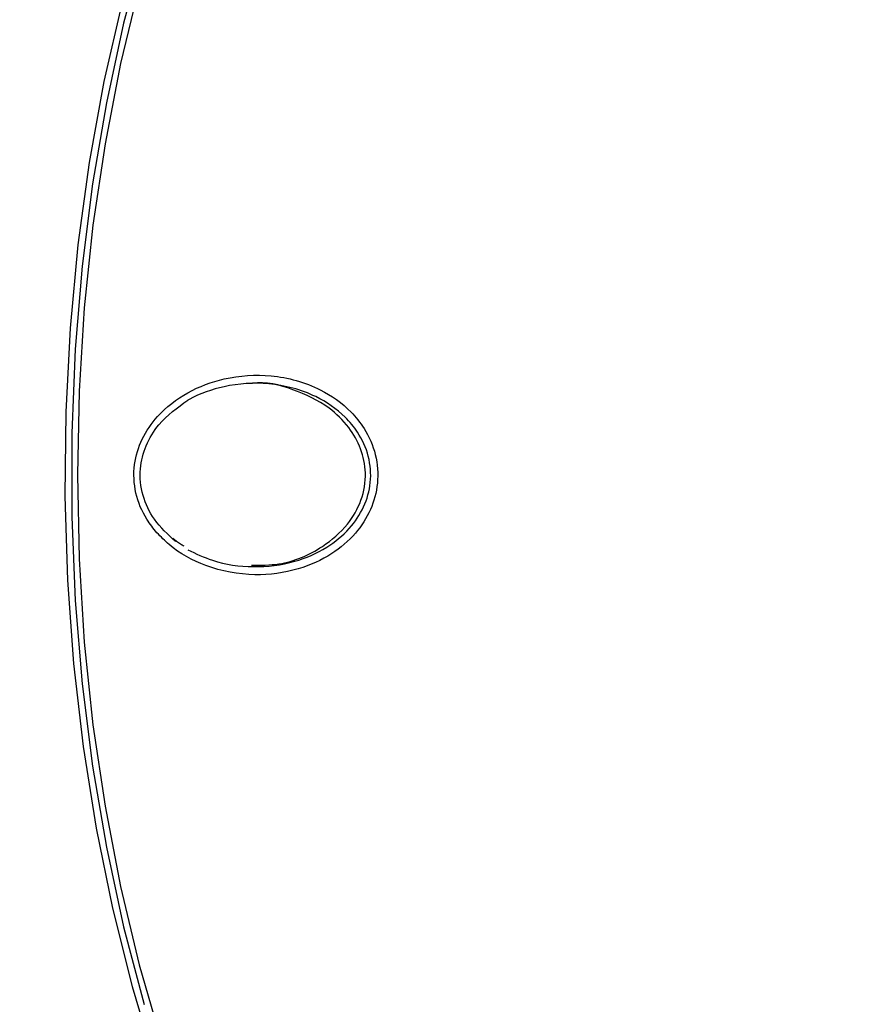
# Model space of a CAD drawing. Units: millimetres. Extents: x -5583 to 6066, y -4424 to 9988.
# Drawn here: x -648 to -592, y 727 to 791 of the extents above; entities that cross this region are included whole.
import ezdxf

# ---------------------------------------------------------------- set-up
doc = ezdxf.new("R2010")
doc.units = ezdxf.units.MM
doc.layers.add('SLD-0', color=179, linetype='Continuous')
doc.styles.add('SLDTEXTSTYLE0', font='TXT', dxfattribs={"width": 0.7})
doc.styles.add('SLDTEXTSTYLE1', font='TXT', dxfattribs={"width": 0.96})
doc.dimstyles.new('SLDDIMSTYLE0', dxfattribs={"dimtxt": 5, "dimasz": 3.302, "dimexe": 0, "dimexo": 0.0625, "dimgap": 1.25, "dimtad": 2, "dimdec": 0, "dimrnd": 1e-09, "dimzin": 12, "dimdsep": 46, "dimtxsty": 'SLDTEXTSTYLE0', "dimsah": 1, "dimcen": 0.09, "dimadec": 0, "dimazin": 3, "dimtfac": 1, "dimtofl": 0, "dimtmove": 0, "dimatfit": 3, "dimfxl": 0, "dimfrac": 2, "dimtolj": 1, "dimtzin": 12, "dimarcsym": 0})
doc.dimstyles.new('SLDDIMSTYLE1', dxfattribs={"dimtxt": 5, "dimasz": 3.302, "dimexe": 0, "dimexo": 0.0625, "dimgap": 1.25, "dimtad": 2, "dimdec": 0, "dimrnd": 1e-09, "dimzin": 12, "dimdsep": 46, "dimtxsty": 'SLDTEXTSTYLE0', "dimblk1": 'NONE', "dimblk2": 'NONE', "dimsah": 1, "dimcen": 0.09, "dimadec": 0, "dimazin": 3, "dimtfac": 1, "dimtofl": 0, "dimtmove": 0, "dimatfit": 3, "dimldrblk": 'NONE', "dimfxl": 0, "dimfrac": 2, "dimtolj": 1, "dimtzin": 12, "dimarcsym": 0})

# ---------------------------------------------------------------- blocks, each defined once
blk = doc.blocks.new('_D')
at = {"layer": 'SLD-0'}
for p, q in [((2451.311, 2830.169), (-5577.546, 2830.169)), ((-5576.546, 2830.169), (-5576.546, -2002.381)), ((-2906.372, -2002.381), (-5577.546, -2002.381))]:
    blk.add_line(p, q, dxfattribs=at)
for points in [[(-5576.546, 2830.169), (-5577.054, 2826.867), (-5576.038, 2826.867)], [(-5576.546, -2002.381), (-5576.038, -1999.079), (-5577.054, -1999.079)]]:
    blk.add_solid(points, dxfattribs=at)
at = {"layer": 'SLD-0', "insert": (-5582.991, 407.852), "char_height": 5, "attachment_point": 1, "rotation": 90, "style": 'SLDTEXTSTYLE0'}
blk.add_mtext('4833', dxfattribs=at)
blk = doc.blocks.new('_D_1')
at = {"layer": 'SLD-0'}
for p, q in [((-3365.075, -1736.879), (-3365.075, 4860.833)), ((4090.483, 1835.188), (4090.483, 4860.833)), ((4090.483, 4859.833), (-3365.075, 4859.833))]:
    blk.add_line(p, q, dxfattribs=at)
for points in [[(-3365.075, 4859.833), (-3361.773, 4859.325), (-3361.773, 4860.341)], [(4090.483, 4859.833), (4087.181, 4860.341), (4087.181, 4859.325)]]:
    blk.add_solid(points, dxfattribs=at)
at = {"layer": 'SLD-0', "insert": (356.482, 4866.278), "char_height": 5, "attachment_point": 1, "style": 'SLDTEXTSTYLE0'}
blk.add_mtext('7456', dxfattribs=at)
blk = doc.blocks.new('_D_2')
at = {"layer": 'SLD-0', "color": 7}
for p, q in [((5489.358, 761.335), (5489.358, -4424.289)), ((-5085.482, -2118.636), (-5085.482, -4424.289)), ((-5085.482, -4423.289), (5489.358, -4423.289))]:
    blk.add_line(p, q, dxfattribs=at)
for points in [[(-5085.482, -4423.289), (-5082.18, -4423.797), (-5082.18, -4422.781)], [(5489.358, -4423.289), (5486.056, -4422.781), (5486.056, -4423.797)]]:
    blk.add_solid(points, dxfattribs=at)
at = {"layer": 'SLD-0', "color": 7, "insert": (194.83, -4417.218), "char_height": 5, "attachment_point": 1, "style": 'SLDTEXTSTYLE1'}
blk.add_mtext('10575', dxfattribs=at)
blk = doc.blocks.new('_None')
blk = doc.blocks.new('_D_3')
at = {"layer": 'SLD-0', "color": 7}
for p, q in [((2435.69, 4224.188), (6066.276, 4224.188)), ((6065.276, -3883.636), (6065.276, 4224.188)), ((-3126.489, -3883.636), (6066.276, -3883.636))]:
    blk.add_line(p, q, dxfattribs=at)
for points in [[(6065.276, 4224.188), (6064.768, 4220.886), (6065.784, 4220.886)], [(6065.276, -3883.636), (6065.784, -3880.334), (6064.768, -3880.334)]]:
    blk.add_solid(points, dxfattribs=at)
at = {"layer": 'SLD-0', "color": 7, "insert": (6059.206, 164.408), "char_height": 5, "attachment_point": 1, "rotation": 90, "style": 'SLDTEXTSTYLE1'}
blk.add_mtext('8108', dxfattribs=at)

msp = doc.modelspace()

# ---------------------------------------------------------------- linework, layer by layer
at = {"layer": 'SLD-0', "color": 7, "linetype": 'Continuous', "lineweight": 25}
for p, q in [((-639.881, 795.985), (-641.219, 790.904)), ((-640.191, 793.4), (-641.419, 788.264)), ((-641.324, 792.267), (-642.505, 787.077)), ((-641.219, 790.904), (-642.342, 785.699)), ((-641.419, 788.264), (-642.432, 783.015)), ((-642.505, 787.077), (-643.467, 781.78)), ((-642.342, 785.699), (-643.246, 780.391)), ((-642.432, 783.015), (-643.223, 777.675)), ((-643.467, 781.78), (-644.206, 776.396)), ((-643.246, 780.391), (-643.928, 775.004)), ((-643.223, 777.675), (-643.791, 772.267)), ((-644.206, 776.396), (-644.72, 770.95)), ((-643.928, 775.004), (-644.384, 769.56)), ((-643.791, 772.267), (-644.133, 766.812)), ((-644.72, 770.95), (-645.006, 765.463)), ((-644.384, 769.56), (-644.612, 764.08)), ((-644.133, 766.812), (-644.247, 761.335)), ((-645.006, 765.463), (-645.063, 759.959)), ((-644.612, 764.08), (-644.612, 758.59)), ((-644.247, 761.335), (-644.133, 755.858)), ((-645.063, 759.959), (-644.892, 754.46)), ((-644.612, 758.59), (-644.384, 753.111)), ((-644.133, 755.858), (-643.791, 750.404)), ((-644.892, 754.46), (-644.491, 748.991)), ((-644.384, 753.111), (-643.928, 747.666)), ((-643.791, 750.404), (-643.223, 744.995)), ((-644.491, 748.991), (-643.864, 743.573)), ((-643.928, 747.666), (-643.246, 742.279)), ((-643.223, 744.995), (-642.432, 739.655)), ((-643.864, 743.573), (-643.013, 738.23)), ((-643.246, 742.279), (-642.342, 736.972)), ((-642.432, 739.655), (-641.419, 734.406)), ((-643.013, 738.23), (-641.942, 732.983)), ((-642.342, 736.972), (-641.219, 731.767)), ((-641.419, 734.406), (-640.191, 729.27)), ((-641.942, 732.983), (-640.654, 727.856)), ((-641.219, 731.767), (-639.881, 726.686)), ((-640.191, 729.27), (-638.751, 724.269)), ((-640.654, 727.856), (-639.156, 722.869))]:
    msp.add_line(p, q, dxfattribs=at)
msp.add_arc((-1616.735, 761.335), 3150, 51.100868, 205.922245, dxfattribs=at)
for points, knots in [([(-639.043, 757.56), (-639.271, 757.843), (-639.885, 758.609), (-640.517, 760.129), (-640.613, 761.988), (-640.073, 763.738), (-638.913, 765.422), (-637.058, 766.838), (-634.485, 767.792), (-631.462, 767.989), (-628.541, 767.196), (-626.92, 766.048), (-626.337, 765.451)], [0, 0, 0, 0, 0.0237781, 0.0641997, 0.1047629, 0.1421466, 0.1812829, 0.2366985, 0.2929351, 0.3611619, 0.4353853, 0.4902954, 0.4902954, 0.4902954, 0.4902954]), ([(-632.847, 755.44), (-632.247, 755.434), (-630.624, 755.418), (-628.384, 756.389), (-626.575, 757.943), (-625.583, 759.65), (-625.288, 761.409), (-625.631, 763.079), (-626.47, 764.547), (-627.946, 765.986), (-630.112, 766.983), (-631.93, 767.485), (-632.823, 767.329), (-632.842, 767.326)], [0, 0, 0, 0, 0.086114, 0.23307, 0.336804, 0.421391, 0.506421, 0.581356, 0.65649, 0.742171, 0.868951, 0.997297, 1, 1, 1, 1]), ([(-637.022, 756.439), (-636.491, 756.19), (-635.136, 755.556), (-632.717, 755.217), (-630.135, 755.531), (-627.982, 756.456), (-626.439, 757.716), (-625.441, 759.193), (-624.972, 760.853), (-625.108, 762.589), (-625.777, 764.049), (-626.924, 765.428), (-628.838, 766.728), (-631.623, 767.452), (-634.501, 767.272), (-636.246, 766.653), (-636.989, 766.249), (-637.022, 766.231)], [0, 0, 0, 0, 0.05759, 0.146766, 0.237002, 0.31228, 0.375313, 0.430704, 0.484168, 0.540094, 0.596124, 0.637922, 0.714992, 0.820017, 0.916814, 0.996369, 1, 1, 1, 1]), ([(-637.831, 756.992), (-638.323, 757.443), (-639.238, 758.282), (-640.046, 759.97), (-640.228, 761.685), (-639.807, 763.298), (-638.813, 764.944), (-637.701, 765.743), (-637.022, 766.231)], [0, 0, 0, 0, 0.180043, 0.335237, 0.491208, 0.630532, 0.774339, 1, 1, 1, 1]), ([(-626.337, 765.451), (-626.018, 765.125), (-625.343, 764.282), (-624.645, 762.694), (-624.504, 760.813), (-624.993, 759.012), (-626.034, 757.405), (-627.649, 756.032), (-629.902, 755.026), (-632.761, 754.651), (-635.718, 755.2), (-637.87, 756.362), (-638.781, 757.293), (-639.043, 757.56)], [0.4902954, 0.4902954, 0.4902954, 0.4902954, 0.5203146, 0.5608383, 0.6014776, 0.6402536, 0.6801523, 0.7251734, 0.778534, 0.8421883, 0.9146126, 0.975479, 1, 1, 1, 1]), ([(-637.258, 756.67), (-637.339, 756.713), (-637.607, 756.855), (-637.843, 757.05), (-638.007, 757.187)], [0, 0, 0, 0, 0.301504, 1, 1, 1, 1])]:
    msp.add_open_spline(points, degree=3, knots=knots, dxfattribs=at)

# ---------------------------------------------------------------- dimensions: what is measured, and where the dimension line sits
at = {"layer": 'SLD-0'}
for base, p1, p2, angle, picture, middle in [((-3365.075, 4859.833), (4090.483, 1835.188), (-3365.075, -1736.879), 0, '_D_1', (362.704, 4859.833)), ((-5576.546, -2002.381), (2451.311, 2830.169), (-2906.372, -2002.381), 90, '_D', (-5576.546, 413.894))]:
    dim = msp.add_linear_dim(base=base, p1=p1, p2=p2, angle=angle, dimstyle='SLDDIMSTYLE0', dxfattribs=at)
    dim.commit()
    dim.dimension.update_dxf_attribs({"geometry": picture, "text_midpoint": middle, "dimtype": 160})
at = {"layer": 'SLD-0', "color": 7}
dim = msp.add_linear_dim(base=(6065.276, -3883.636), p1=(2435.69, 4224.188), p2=(-3126.489, -3883.636), angle=90, dimstyle='SLDDIMSTYLE1', dxfattribs=at)
dim.commit()
dim.dimension.update_dxf_attribs({"geometry": '_D_3', "text_midpoint": (6065.276, 170.276), "dimtype": 160})
dim = msp.add_linear_dim(base=(-5085.482, -4423.289), p1=(5489.358, 761.335), p2=(-5085.482, -2118.636), dimstyle='SLDDIMSTYLE1', dxfattribs=at)
dim.commit()
dim.dimension.update_dxf_attribs({"geometry": '_D_2', "text_midpoint": (201.938, -4423.289), "dimtype": 160})

doc.saveas('drawing.dxf')
